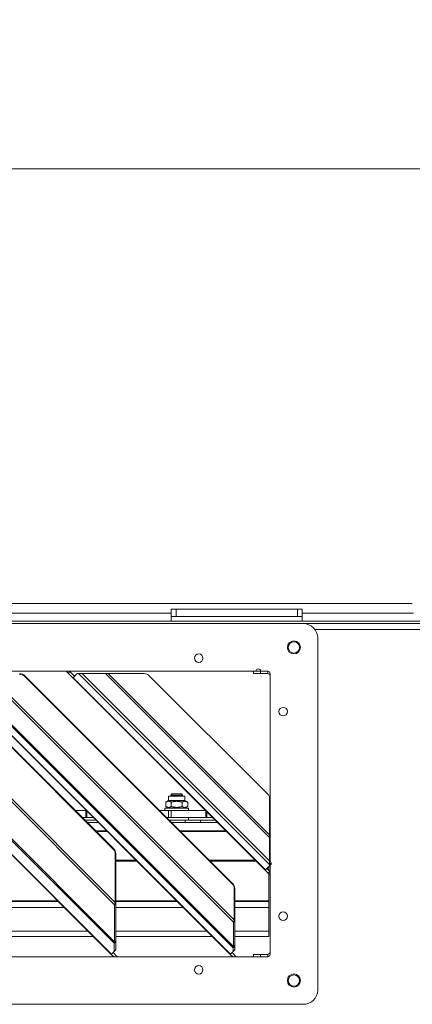
# Model space of a CAD drawing. Units: millimetres. Extents: x 207 to 8668, y 179 to 5599.
# Drawn here: x 4828 to 4993, y 3791 to 4205 of the extents above; entities that cross this region are included whole.
import ezdxf

# ---------------------------------------------------------------- set-up
doc = ezdxf.new("R2010")
doc.units = ezdxf.units.MM
doc.header["$LTSCALE"] = 20
doc.layers.add('AM - Dimension', color=9, linetype='Continuous', lineweight=5, true_color=0x808080)
doc.layers.add('AM - Drawing', color=7, linetype='Continuous', lineweight=5)
doc.styles.add('Libre Frankling 9pkt Light', font='txt.shx')
doc.dimstyles.new('AM salgstegninger', dxfattribs={"dimscale": 20, "dimtxt": 2.28, "dimasz": 2, "dimexe": 1, "dimexo": 0.5, "dimgap": 0.5, "dimtad": 1, "dimdec": 0, "dimrnd": 1e-08, "dimtxsty": 'Libre Frankling 9pkt Light', "dimblk": 'Filled-2', "dimcen": 0.09, "dimdle": 6, "dimclrd": 8, "dimclre": 8, "dimclrt": 7, "dimadec": 0, "dimazin": 2, "dimtfac": 1, "dimtdec": 0, "dimtmove": 0, "dimatfit": 3, "dimldrblk": 'Filled-2', "dimfxl": 1, "dimtolj": 1, "dimlwd": 0, "dimlwe": 0, "dimarcsym": 0})

# ---------------------------------------------------------------- blocks, each defined once
blk = doc.blocks.new('Filled-2')
at = {"color": 0}
for p, q in [((0, 0), (-1, 0.25)), ((-1, 0.25), (-1, -0.25)), ((-1, 0), (0, 0)), ((-1, -0.25), (0, 0))]:
    blk.add_line(p, q, dxfattribs=at)
at = {"color": 0, "flags": 128}
blk.add_lwpolyline([(-1, -0.25), (0, 0), (-1, 0.25), (-1, -0.25)], dxfattribs=at)
at = {"color": 0}
blk.add_solid([(-1, -0.25), (0, 0), (-1, 0.25), (-1, -0.25)], dxfattribs=at)
blk = doc.blocks.new('*D43')
at = {"layer": 'AM - Dimension', "color": 8, "lineweight": 0, "transparency": 16777216}
for p, q in [((3092.95, 3960.63), (3092.95, 4162.24)), ((5387.95, 3957.63), (5387.95, 4162.24)), ((3132.95, 4142.24), (5347.95, 4142.24))]:
    blk.add_line(p, q, dxfattribs=at)
at = {"layer": 'Defpoints', "color": 0, "transparency": 16777216}
for p in [(5387.95, 4142.24), (3092.95, 3950.63), (5387.95, 3947.63)]:
    blk.add_point(p, dxfattribs=at)
at = {"layer": 'AM - Dimension', "color": 8, "lineweight": 0, "transparency": 16777216, "xscale": 40, "yscale": 40, "zscale": 40, "rotation": 180}
blk.add_blockref('Filled-2', (3092.95, 4142.24), dxfattribs=at)
at = {"layer": 'AM - Dimension', "color": 8, "lineweight": 0, "transparency": 16777216, "xscale": 40, "yscale": 40, "zscale": 40}
blk.add_blockref('Filled-2', (5387.95, 4142.24), dxfattribs=at)
at = {"layer": 'AM - Dimension', "color": 7, "lineweight": 5, "transparency": 16777216, "insert": (4156.85, 4175.04), "char_height": 45.6, "attachment_point": 4, "style": 'Libre Frankling 9pkt Light'}
blk.add_mtext('\\A1;2295', dxfattribs=at)

msp = doc.modelspace()

# ---------------------------------------------------------------- linework, layer by layer
at = {"layer": 'AM - Drawing'}
for p, q in [((4992.95, 3959.53), (3662.45, 3959.53)), ((4891.7, 3957.18), (4891.7, 3954.18)), ((4891.7, 3957.18), (4893.7, 3957.18)), ((4893.7, 3954.18), (4893.7, 3957.18)), ((4944.7, 3957.18), (4893.7, 3957.18)), ((4944.7, 3957.18), (4946.7, 3957.18)), ((4944.7, 3957.18), (4944.7, 3954.18)), ((4946.7, 3954.18), (4946.7, 3957.18)), ((5316.45, 3952.13), (3682.7, 3952.13)), ((3751.7, 3955.53), (4891.7, 3955.53)), ((4893.7, 3954.18), (4891.7, 3954.18)), ((4891.7, 3952.13), (4891.7, 3954.18)), ((4893.7, 3954.18), (4944.7, 3954.18)), ((4946.7, 3954.18), (4944.7, 3954.18)), ((4946.7, 3955.53), (4993.45, 3955.53)), ((4946.7, 3952.13), (4946.7, 3954.18)), ((4947.2, 3951.13), (3689.2, 3951.13)), ((4947.2, 3951.13), (5316.45, 3951.13)), ((5318.95, 3948.63), (4952.07, 3948.63)), ((4953.2, 3797.13), (4953.2, 3945.13)), ((4534.2, 3931.13), (4927.2, 3931.13)), ((4750.33, 3928.29), (4866.49, 3812.13)), ((4866.54, 3812.18), (4750.38, 3928.34)), ((4755.06, 3929.45), (4867.65, 3816.86)), ((4867.83, 3817.41), (4755.61, 3929.63)), ((4771.15, 3929.63), (4867.83, 3832.95)), ((4868.15, 3833.9), (4772.1, 3929.95)), ((4794.6, 3929.05), (4867.25, 3856.4)), ((4867.43, 3856.59), (4794.78, 3929.23)), ((4800.33, 3928.29), (4916.49, 3812.13)), ((4916.54, 3812.18), (4800.38, 3928.34)), ((4803.1, 3929.45), (4917.65, 3814.9)), ((4917.83, 3815.45), (4803.64, 3929.63)), ((4813.83, 3929.63), (4917.83, 3825.63)), ((4918.15, 3826.58), (4814.78, 3929.95)), ((4829.96, 3929.05), (4830.14, 3929.23)), ((4829.96, 3929.05), (4917.25, 3841.76)), ((4917.43, 3841.95), (4830.14, 3929.23)), ((4847.49, 3931.13), (4848.35, 3930.27)), ((4849.06, 3930.98), (4848.35, 3930.27)), ((4848.35, 3930.27), (4850.33, 3928.29)), ((4849.06, 3930.98), (4848.9, 3931.13)), ((4851.04, 3929), (4849.06, 3930.98)), ((4850.33, 3928.29), (4850.44, 3928.4)), ((4850.33, 3928.29), (4931.13, 3847.49)), ((4850.44, 3928.4), (4852.17, 3930.13)), ((4931.24, 3847.6), (4850.44, 3928.4)), ((4852.76, 3930.13), (4852.17, 3930.13)), ((4852.76, 3930.13), (4854.29, 3930.13)), ((4852.76, 3930.13), (4932.97, 3849.92)), ((4864.07, 3930.13), (4854.29, 3930.13)), ((4932.97, 3851.45), (4854.29, 3930.13)), ((4864.07, 3930.13), (4865.16, 3930.13)), ((4864.07, 3930.13), (4932.97, 3861.23)), ((4880.32, 3930.13), (4865.16, 3930.13)), ((4932.97, 3862.32), (4865.16, 3930.13)), ((4882.44, 3929.25), (4932.09, 3879.6)), ((4926.2, 3931.13), (4926.2, 3930.13)), ((4929.2, 3930.13), (4926.2, 3930.13)), ((4929.2, 3931.13), (4927.2, 3931.13)), ((4929.2, 3931.13), (4932.2, 3931.13)), ((4929.2, 3930.13), (4929.2, 3931.13)), ((4929.2, 3930.13), (4932.2, 3930.13)), ((4932.2, 3930.13), (4932.2, 3931.13)), ((4933.2, 3930.13), (4933.2, 3861.64)), ((4890.5, 3878.58), (4897.4, 3878.58)), ((4890.5, 3876.78), (4890.5, 3878.58)), ((4891.94, 3879.58), (4891.45, 3879.09)), ((4891.45, 3879.09), (4896.45, 3879.09)), ((4891.45, 3879.09), (4891.45, 3878.58)), ((4891.93, 3879.57), (4891.93, 3878.58)), ((4891.94, 3879.58), (4895.96, 3879.58)), ((4895.96, 3879.58), (4896.45, 3879.09)), ((4895.97, 3878.58), (4895.97, 3879.57)), ((4896.45, 3879.09), (4896.45, 3878.58)), ((4897.4, 3876.78), (4897.4, 3878.58)), ((4898.95, 3873.58), (4888.95, 3873.58)), ((4888.95, 3873.58), (4888.95, 3872.58)), ((4890.5, 3876.78), (4889.33, 3876.1)), ((4889.33, 3874.25), (4889.33, 3876.1)), ((4890.5, 3873.58), (4889.33, 3874.25)), ((4890.5, 3876.78), (4897.4, 3876.78)), ((4891.64, 3874.25), (4891.64, 3876.1)), ((4896.26, 3874.25), (4896.26, 3876.1)), ((4897.4, 3876.78), (4898.57, 3876.1)), ((4897.4, 3873.58), (4898.57, 3874.25)), ((4898.57, 3874.25), (4898.57, 3876.1)), ((4898.95, 3873.58), (4898.95, 3872.58)), ((4932.97, 3862.32), (4932.97, 3877.48)), ((4851.44, 3872.58), (4855.77, 3872.58)), ((4855.77, 3869.58), (4854.44, 3869.58)), ((4856.04, 3872.58), (4855.77, 3872.58)), ((4855.77, 3872.58), (4855.77, 3869.58)), ((4855.77, 3869.58), (4856.26, 3869.58)), ((4856.26, 3869.58), (4856.26, 3872.36)), ((4859.04, 3869.58), (4856.26, 3869.58)), ((4886.8, 3872.58), (4890.48, 3872.58)), ((4889.8, 3869.58), (4890.48, 3869.58)), ((4891.63, 3872.58), (4890.48, 3872.58)), ((4890.48, 3872.58), (4890.48, 3869.58)), ((4891.63, 3869.58), (4890.48, 3869.58)), ((4891.63, 3872.58), (4906.04, 3872.58)), ((4891.63, 3872.58), (4891.63, 3869.58)), ((4891.63, 3869.58), (4906.18, 3869.58)), ((4898.95, 3868.58), (4898.95, 3869.58)), ((4906.18, 3872.44), (4906.18, 3869.58)), ((4906.18, 3869.58), (4906.67, 3869.58)), ((4906.67, 3871.95), (4906.67, 3869.58)), ((4906.67, 3869.58), (4909.04, 3869.58)), ((4860.04, 3868.58), (4855.44, 3868.58)), ((4861.04, 3867.58), (4856.44, 3867.58)), ((4890.8, 3868.58), (4897.49, 3868.58)), ((4897.49, 3868.58), (4890.8, 3868.58)), ((4897.49, 3867.58), (4891.8, 3867.58)), ((4897.49, 3868.58), (4903.92, 3868.58)), ((4897.49, 3868.58), (4897.49, 3867.58)), ((4897.49, 3867.58), (4903.92, 3867.58)), ((4910.04, 3868.58), (4903.92, 3868.58)), ((4903.92, 3868.58), (4903.92, 3867.58)), ((4911.04, 3867.58), (4903.92, 3867.58)), ((4933.2, 3866.58), (4932.97, 3866.58)), ((4864.56, 3864.06), (4859.95, 3864.06)), ((4860.21, 3863.8), (4864.82, 3863.8)), ((4914.56, 3864.06), (4895.31, 3864.06)), ((4895.57, 3863.8), (4914.82, 3863.8)), ((4932.97, 3861.23), (4933.24, 3861.5)), ((4932.97, 3851.45), (4932.97, 3861.23)), ((4933.24, 3861.5), (4933.24, 3851.72)), ((4867.43, 3856.59), (4867.25, 3856.4)), ((4868.15, 3854.25), (4868.33, 3854.44)), ((4868.15, 3833.9), (4868.15, 3854.25)), ((4868.33, 3854.44), (4868.33, 3834.08)), ((4876.87, 3851.75), (4868.33, 3851.75)), ((4868.33, 3851.3), (4877.32, 3851.3)), ((4926.87, 3851.75), (4907.62, 3851.75)), ((4908.07, 3851.3), (4927.32, 3851.3)), ((4931.24, 3847.6), (4932.97, 3849.33)), ((4932.7, 3849.05), (4932.7, 3847.34)), ((4932.97, 3851.45), (4933.11, 3851.59)), ((4932.97, 3849.92), (4933.63, 3850.57)), ((4932.97, 3849.33), (4933.63, 3849.98)), ((4932.97, 3849.33), (4932.97, 3849.92)), ((4933.11, 3851.59), (4933.24, 3851.72)), ((4933.2, 3849.55), (4933.2, 3812.13)), ((4933.63, 3850.57), (4933.63, 3849.98)), ((4931.17, 3847.52), (4931.13, 3847.49)), ((4931.13, 3847.49), (4932.43, 3846.19)), ((4931.24, 3847.6), (4931.17, 3847.52)), ((4933.14, 3846.9), (4931.84, 3848.19)), ((4933.14, 3846.9), (4932.43, 3846.19)), ((4932.43, 3846.19), (4933.2, 3845.42)), ((4932.7, 3845.92), (4932.7, 3834.57)), ((4933.14, 3846.9), (4933.2, 3846.84)), ((4917.43, 3841.95), (4917.25, 3841.76)), ((4918.15, 3839.61), (4918.33, 3839.79)), ((4918.15, 3826.58), (4918.15, 3839.61)), ((4918.33, 3839.79), (4918.33, 3826.76)), ((4817.77, 3834.31), (4844.31, 3834.31)), ((4844.05, 3834.57), (4817.79, 3834.57)), ((4867.83, 3832.95), (4868.22, 3833.35)), ((4867.83, 3817.41), (4867.83, 3832.95)), ((4868.15, 3833.9), (4868.33, 3834.08)), ((4868.22, 3833.35), (4868.33, 3833.45)), ((4894.05, 3834.57), (4868.33, 3834.57)), ((4868.33, 3834.31), (4894.31, 3834.31)), ((4868.33, 3833.45), (4868.33, 3817.91)), ((4932.7, 3834.57), (4918.33, 3834.57)), ((4918.33, 3834.31), (4932.7, 3834.31)), ((4932.7, 3834.31), (4932.7, 3834.57)), ((4932.7, 3834.31), (4932.7, 3831.76)), ((4817.5, 3831.76), (4846.86, 3831.76)), ((4868.33, 3831.76), (4896.86, 3831.76)), ((4918.33, 3831.76), (4932.7, 3831.76)), ((4932.7, 3821.93), (4932.7, 3831.76)), ((4917.83, 3825.63), (4918.22, 3826.02)), ((4917.83, 3815.45), (4917.83, 3825.63)), ((4918.15, 3826.58), (4918.33, 3826.76)), ((4918.22, 3826.02), (4918.33, 3826.13)), ((4918.33, 3826.13), (4918.33, 3815.95)), ((4817.7, 3821.93), (4856.7, 3821.93)), ((4868.33, 3821.93), (4906.7, 3821.93)), ((4918.33, 3821.93), (4932.7, 3821.93)), ((4932.7, 3821.93), (4932.7, 3819.58)), ((4817.93, 3819.58), (4859.04, 3819.58)), ((4867.65, 3816.86), (4868.33, 3817.54)), ((4867.65, 3813.29), (4867.65, 3816.86)), ((4867.83, 3817.41), (4868.33, 3817.91)), ((4868.33, 3819.58), (4909.04, 3819.58)), ((4868.33, 3817.54), (4868.33, 3813.97)), ((4917.65, 3814.9), (4918.33, 3815.58)), ((4917.83, 3815.45), (4918.33, 3815.95)), ((4918.33, 3819.58), (4932.7, 3819.58)), ((4918.33, 3815.58), (4918.33, 3813.97)), ((4866.54, 3812.18), (4866.49, 3812.13)), ((4866.49, 3812.13), (4867.49, 3811.13)), ((4866.54, 3812.18), (4867.65, 3813.29)), ((4867.2, 3812.84), (4868.9, 3811.13)), ((4867.65, 3813.29), (4868.33, 3813.97)), ((4916.54, 3812.18), (4916.49, 3812.13)), ((4916.49, 3812.13), (4917.49, 3811.13)), ((4916.54, 3812.18), (4917.65, 3813.29)), ((4917.2, 3812.84), (4918.9, 3811.13)), ((4917.65, 3813.29), (4917.65, 3814.9)), ((4917.65, 3813.29), (4918.33, 3813.97)), ((4926.2, 3812.13), (4929.2, 3812.13)), ((4926.2, 3812.13), (4926.2, 3811.13)), ((4929.2, 3811.13), (4929.2, 3812.13)), ((4929.2, 3812.13), (4932.2, 3812.13)), ((4932.2, 3811.13), (4932.2, 3812.13)), ((4932.2, 3811.13), (4534.2, 3811.13)), ((3689.2, 3791.13), (4947.2, 3791.13))]:
    msp.add_line(p, q, dxfattribs=at)
for centre, radius in [((4943.2, 3941.13), 2.75), ((4943.2, 3941.13), 2.35), ((4903.2, 3936.63), 1.8), ((4938.7, 3914.13), 1.8), ((4938.7, 3828.13), 1.8), ((4903.2, 3805.63), 1.8), ((4943.2, 3801.13), 2.75), ((4943.2, 3801.13), 2.35)]:
    msp.add_circle(centre, radius, dxfattribs=at)
for centre, radius, start, end in [((4947.2, 3945.13), 6, 0, 90), ((4928.2, 3931.13), 1, 0, 180), ((4880.32, 3927.13), 3, 45, 90), ((4932.2, 3930.13), 1, 0, 90), ((4932.2, 3929.13), 1, 0, 90), ((4929.97, 3877.48), 3, 0, 45), ((4931.2, 3866.58), 2, 0, 27.3528), ((4932.2, 3813.13), 1, 270, 0), ((4932.2, 3812.13), 1, 270, 0), ((4947.2, 3797.13), 6, 270, 0)]:
    msp.add_arc(centre, radius, start, end, dxfattribs=at)
for centre, major_axis, start_param, end_param in [((4827.91, 3927), (2.12, -2.12), 1.570796, 2.373525), ((4828.09, 3927.18), (-2.12, 2.12), 4.712389, 5.515118), ((4865.2, 3854.35), (2.12, -2.12), 0.768068, 1.570796), ((4865.38, 3854.54), (-2.12, 2.12), 3.90966, 4.712389), ((4915.2, 3839.71), (2.12, -2.12), 0.768068, 1.570796), ((4915.38, 3839.9), (-2.12, 2.12), 3.90966, 4.712389)]:
    msp.add_ellipse(centre, major_axis=major_axis, ratio=0.965926, start_param=start_param, end_param=end_param, dxfattribs=at)
for points in [[(4891.64, 3876.1), (4890.49, 3876.77), (4889.33, 3876.1)], [(4889.33, 3874.25), (4890.49, 3873.59), (4891.64, 3874.25)], [(4896.26, 3876.1), (4893.95, 3876.77), (4891.64, 3876.1)], [(4891.64, 3874.25), (4893.95, 3873.59), (4896.26, 3874.25)], [(4898.57, 3876.1), (4897.41, 3876.77), (4896.26, 3876.1)], [(4896.26, 3874.25), (4897.41, 3873.59), (4898.57, 3874.25)]]:
    msp.add_rational_spline(points, [1, 1.15470053838, 1], degree=2, dxfattribs=at)
for points in [[(4932.97, 3861.23), (4932.96, 3861.59), (4932.97, 3861.95), (4932.97, 3862.32)], [(4932.97, 3862.32), (4933.06, 3862.04), (4933.15, 3861.77), (4933.24, 3861.5)], [(4932.97, 3849.92), (4932.86, 3850.31), (4932.89, 3850.85), (4932.97, 3851.45)], [(4933.24, 3851.72), (4933.33, 3851.29), (4933.44, 3850.9), (4933.63, 3850.57)], [(4867.83, 3832.95), (4867.9, 3833.23), (4868.01, 3833.56), (4868.15, 3833.9)], [(4868.33, 3834.08), (4868.31, 3833.86), (4868.31, 3833.64), (4868.33, 3833.45)], [(4917.83, 3825.63), (4917.9, 3825.91), (4918.01, 3826.24), (4918.15, 3826.58)], [(4918.33, 3826.76), (4918.31, 3826.54), (4918.31, 3826.32), (4918.33, 3826.13)], [(4867.65, 3816.86), (4867.65, 3816.99), (4867.71, 3817.17), (4867.83, 3817.41)], [(4868.33, 3817.91), (4868.3, 3817.76), (4868.3, 3817.64), (4868.33, 3817.54)], [(4918.33, 3815.95), (4918.3, 3815.8), (4918.3, 3815.68), (4918.33, 3815.58)], [(4917.65, 3814.9), (4917.65, 3815.02), (4917.71, 3815.21), (4917.83, 3815.45)]]:
    msp.add_open_spline(points, degree=3, dxfattribs=at)

# ---------------------------------------------------------------- dimensions: what is measured, and where the dimension line sits
at = {"layer": 'AM - Dimension', "color": 8, "lineweight": 5, "true_color": 0x808080}
dim = msp.add_linear_dim(base=(5387.95, 4142.24), p1=(3092.95, 3950.63), p2=(5387.95, 3947.63), angle=180, dimstyle='AM salgstegninger', override={"dimgap": 0.5, "dimdec": 0, "dimtol": 0, "dimlim": 0, "dimtp": 0, "dimtm": 0, "dimtdec": 0, "dimtofl": 0, "dimatfit": 1}, dxfattribs=at)
dim.commit()
dim.dimension.update_dxf_attribs({"geometry": '*D43', "text_midpoint": (4240.45, 4142.24), "dimtype": 160})

doc.saveas('drawing.dxf')
